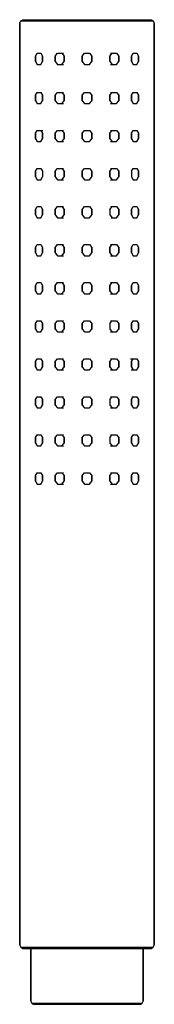
# Model space of a CAD drawing. Extents: x 0 to 24, y 0 to 176.
import ezdxf

# ---------------------------------------------------------------- set-up
doc = ezdxf.new("R2010")
doc.units = 0
doc.header["$MEASUREMENT"] = 0

msp = doc.modelspace()

# ---------------------------------------------------------------- linework, layer by layer
for p, q in [((0.176471, 175.808), (0.529412, 176)), ((0.176471, 175.808), (0.529412, 176)), ((0.529412, 176), (23.0471, 176)), ((23.0471, 176), (23.4706, 176)), ((23.4706, 176), (23.8235, 175.808)), ((0, 175.423), (0.176471, 175.808)), ((0, 175.423), (0, 93)), ((0, 93), (0, 175.423)), ((0.176471, 175.808), (0.6, 175.808)), ((0.176471, 175.808), (0.6, 175.808)), ((0.6, 175.808), (1.76471, 175.808)), ((1.76471, 175.808), (3.63529, 175.808)), ((3.63529, 175.808), (6.10588, 175.808)), ((6.10588, 175.808), (8.96471, 175.808)), ((8.96471, 175.808), (12, 175.808)), ((12, 175.808), (15.0353, 175.808)), ((15.0353, 175.808), (17.8941, 175.808)), ((17.8941, 175.808), (20.3647, 175.808)), ((20.3647, 175.808), (22.2353, 175.808)), ((22.2353, 175.808), (23.4, 175.808)), ((23.4, 175.808), (23.8235, 175.808)), ((23.8235, 175.808), (24, 175.423)), ((24, 175.423), (24, 93)), ((24, 93), (24, 175.423)), ((2.81215, 169.5), (3.12312, 170)), ((2.81215, 169.5), (2.81215, 168.5)), ((2.81215, 168.5), (2.81215, 169.5)), ((3.12312, 170), (3.74507, 170)), ((3.74507, 170), (4.05604, 169.5)), ((4.05604, 168.5), (4.05604, 169.5)), ((4.05604, 169.5), (4.05604, 168.5)), ((6.31274, 169.5), (6.71222, 170)), ((6.31274, 168.5), (6.31274, 169.5)), ((6.31274, 169.5), (6.31274, 168.5)), ((6.71222, 170), (7.51119, 170)), ((7.51119, 170), (7.91067, 169.5)), ((7.51119, 170), (7.82158, 170)), ((7.91067, 168.5), (7.91067, 169.5)), ((7.91067, 169.5), (7.91067, 168.5)), ((11.1429, 169.5), (11.5714, 170)), ((11.1429, 168.5), (11.1429, 169.5)), ((11.1429, 169.5), (11.1429, 168.5)), ((11.5714, 170), (12.4286, 170)), ((12.4286, 170), (12.8571, 169.5)), ((12.8571, 168.5), (12.8571, 169.5)), ((12.8571, 169.5), (12.8571, 168.5)), ((16.0893, 169.5), (16.4888, 170)), ((16.0893, 168.5), (16.0893, 169.5)), ((16.0893, 169.5), (16.0893, 168.5)), ((16.1784, 170), (16.4888, 170)), ((16.4888, 170), (17.2878, 170)), ((17.2878, 170), (17.6872, 169.5)), ((17.6872, 168.5), (17.6872, 169.5)), ((17.6872, 169.5), (17.6872, 168.5)), ((19.944, 169.5), (20.255, 170)), ((19.944, 168.5), (19.944, 169.5)), ((19.944, 169.5), (19.944, 168.5)), ((20.255, 170), (20.8769, 170)), ((20.8769, 170), (21.1879, 169.5)), ((21.1879, 169.5), (21.1879, 168.5)), ((21.1879, 168.5), (21.1879, 169.5)), ((2.81215, 168.5), (3.12312, 168)), ((3.12312, 168), (3.52941, 168)), ((3.12312, 168), (3.74507, 168)), ((3.74507, 168), (4.05604, 168.5)), ((6.31274, 168.5), (6.71222, 168)), ((6.71222, 168), (7.51119, 168)), ((6.71222, 168), (7.02261, 168)), ((7.51119, 168), (7.91067, 168.5)), ((7.51119, 168), (7.82158, 168)), ((11.1429, 168.5), (11.5714, 168)), ((11.5714, 168), (12.4286, 168)), ((12.4286, 168), (12.8571, 168.5)), ((16.0893, 168.5), (16.4888, 168)), ((16.1784, 168), (16.4888, 168)), ((16.4888, 168), (17.2878, 168)), ((16.9774, 168), (17.2878, 168)), ((17.2878, 168), (17.6872, 168.5)), ((19.944, 168.5), (20.255, 168)), ((20.255, 168), (20.8769, 168)), ((20.4706, 168), (20.8769, 168)), ((20.8769, 168), (21.1879, 168.5)), ((2.81215, 162.5), (3.12312, 163)), ((2.81215, 162.5), (2.81215, 161.5)), ((2.81215, 161.5), (2.81215, 162.5)), ((3.12312, 163), (3.74507, 163)), ((3.74507, 163), (4.05604, 162.5)), ((4.05604, 161.5), (4.05604, 162.5)), ((4.05604, 162.5), (4.05604, 161.5)), ((6.31274, 162.5), (6.71222, 163)), ((6.31274, 161.5), (6.31274, 162.5)), ((6.31274, 162.5), (6.31274, 161.5)), ((6.71222, 163), (7.51119, 163)), ((7.51119, 163), (7.91067, 162.5)), ((7.51119, 163), (7.82158, 163)), ((7.91067, 161.5), (7.91067, 162.5)), ((7.91067, 162.5), (7.91067, 161.5)), ((11.1429, 162.5), (11.5714, 163)), ((11.1429, 161.5), (11.1429, 162.5)), ((11.1429, 162.5), (11.1429, 161.5)), ((11.5714, 163), (12.4286, 163)), ((12.4286, 163), (12.8571, 162.5)), ((12.8571, 161.5), (12.8571, 162.5)), ((12.8571, 162.5), (12.8571, 161.5)), ((16.0893, 162.5), (16.4888, 163)), ((16.0893, 161.5), (16.0893, 162.5)), ((16.0893, 162.5), (16.0893, 161.5)), ((16.1784, 163), (16.4888, 163)), ((16.4888, 163), (17.2878, 163)), ((17.2878, 163), (17.6872, 162.5)), ((17.6872, 162.5), (17.6872, 161.5)), ((17.6872, 161.5), (17.6872, 162.5)), ((19.944, 162.5), (20.255, 163)), ((19.944, 161.5), (19.944, 162.5)), ((19.944, 162.5), (19.944, 161.5)), ((20.255, 163), (20.8769, 163)), ((20.8769, 163), (21.1879, 162.5)), ((21.1879, 162.5), (21.1879, 161.5)), ((21.1879, 161.5), (21.1879, 162.5)), ((2.81215, 161.5), (3.12312, 161)), ((3.12312, 161), (3.74507, 161)), ((3.12312, 161), (3.52941, 161)), ((3.74507, 161), (4.05604, 161.5)), ((6.31274, 161.5), (6.71222, 161)), ((6.71222, 161), (7.51119, 161)), ((6.71222, 161), (7.02261, 161)), ((7.51119, 161), (7.91067, 161.5)), ((7.51119, 161), (7.82158, 161)), ((11.1429, 161.5), (11.5714, 161)), ((11.5714, 161), (12.4286, 161)), ((12.4286, 161), (12.8571, 161.5)), ((16.0893, 161.5), (16.4888, 161)), ((16.1784, 161), (16.4888, 161)), ((16.4888, 161), (17.2878, 161)), ((16.9774, 161), (17.2878, 161)), ((17.2878, 161), (17.6872, 161.5)), ((19.944, 161.5), (20.255, 161)), ((20.255, 161), (20.8769, 161)), ((20.4706, 161), (20.8769, 161)), ((20.8769, 161), (21.1879, 161.5)), ((2.81215, 155.7), (3.12312, 156.2)), ((2.81215, 155.7), (2.81215, 154.7)), ((2.81215, 154.7), (2.81215, 155.7)), ((3.12312, 156.2), (3.74507, 156.2)), ((3.74507, 156.2), (4.05604, 155.7)), ((3.74507, 156.2), (4.113841, 156.2)), ((4.05604, 155.7), (4.05604, 154.7)), ((4.05604, 154.7), (4.05604, 155.7)), ((6.31274, 155.7), (6.71222, 156.2)), ((6.31274, 155.7), (6.31274, 154.7)), ((6.31274, 154.7), (6.31274, 155.7)), ((6.71222, 156.2), (7.51119, 156.2)), ((7.51119, 156.2), (7.91067, 155.7)), ((7.51119, 156.2), (7.82158, 156.2)), ((7.91067, 155.7), (7.91067, 154.7)), ((7.91067, 154.7), (7.91067, 155.7)), ((11.1429, 155.7), (11.5714, 156.2)), ((11.1429, 155.7), (11.1429, 154.7)), ((11.1429, 154.7), (11.1429, 155.7)), ((11.5714, 156.2), (12.4286, 156.2)), ((12.4286, 156.2), (12.8571, 155.7)), ((12.8571, 155.7), (12.8571, 154.7)), ((12.8571, 154.7), (12.8571, 155.7)), ((16.0893, 155.7), (16.4888, 156.2)), ((16.0893, 155.7), (16.0893, 154.7)), ((16.0893, 154.7), (16.0893, 155.7)), ((16.1784, 156.2), (16.4888, 156.2)), ((16.4888, 156.2), (17.2878, 156.2)), ((17.2878, 156.2), (17.6872, 155.7)), ((17.6872, 155.7), (17.6872, 154.7)), ((17.6872, 154.7), (17.6872, 155.7)), ((19.944, 155.7), (20.255, 156.2)), ((19.944, 155.7), (19.944, 154.7)), ((19.944, 154.7), (19.944, 155.7)), ((20.255, 156.2), (20.8769, 156.2)), ((20.8769, 156.2), (21.1879, 155.7)), ((21.1879, 155.7), (21.1879, 154.7)), ((21.1879, 154.7), (21.1879, 155.7)), ((2.81215, 154.7), (3.12312, 154.2)), ((3.12312, 154.2), (3.74507, 154.2)), ((3.12312, 154.2), (3.52941, 154.2)), ((3.74507, 154.2), (4.05604, 154.7)), ((6.31274, 154.7), (6.71222, 154.2)), ((6.71222, 154.2), (7.51119, 154.2)), ((6.71222, 154.2), (7.02261, 154.2)), ((7.51119, 154.2), (7.91067, 154.7)), ((7.51119, 154.2), (7.82158, 154.2)), ((11.1429, 154.7), (11.5714, 154.2)), ((11.5714, 154.2), (12.4286, 154.2)), ((12.4286, 154.2), (12.8571, 154.7)), ((16.0893, 154.7), (16.4888, 154.2)), ((16.1784, 154.2), (16.4888, 154.2)), ((16.4888, 154.2), (17.2878, 154.2)), ((16.9774, 154.2), (17.2878, 154.2)), ((17.2878, 154.2), (17.6872, 154.7)), ((19.944, 154.7), (20.255, 154.2)), ((20.255, 154.2), (20.8769, 154.2)), ((20.4706, 154.2), (20.8769, 154.2)), ((20.8769, 154.2), (21.1879, 154.7)), ((2.81215, 148.9), (3.12312, 149.4)), ((2.81215, 148.9), (2.81215, 147.9)), ((2.81215, 147.9), (2.81215, 148.9)), ((2.81215, 147.9), (3.12312, 147.4)), ((3.12312, 149.4), (3.74507, 149.4)), ((3.74507, 149.4), (4.05604, 148.9)), ((3.74507, 147.4), (4.05604, 147.9)), ((4.05604, 148.9), (4.05604, 147.9)), ((6.31274, 148.9), (6.71222, 149.4)), ((6.31274, 148.9), (6.31274, 147.9)), ((6.31274, 147.9), (6.31274, 148.9)), ((6.31274, 147.9), (6.71222, 147.4)), ((6.71222, 149.4), (7.51119, 149.4)), ((7.51119, 149.4), (7.91067, 148.9)), ((7.51119, 149.4), (7.82158, 149.4)), ((7.51119, 147.4), (7.91067, 147.9)), ((7.91067, 148.9), (7.91067, 147.9)), ((7.91067, 147.9), (7.91067, 148.9)), ((11.1429, 148.9), (11.5714, 149.4)), ((11.1429, 148.9), (11.1429, 147.9)), ((11.1429, 147.9), (11.1429, 148.9)), ((11.1429, 147.9), (11.5714, 147.4)), ((11.5714, 149.4), (12.4286, 149.4)), ((12.4286, 149.4), (12.8571, 148.9)), ((12.4286, 147.4), (12.8571, 147.9)), ((12.8571, 147.9), (12.8571, 148.9)), ((12.8571, 148.9), (12.8571, 147.9)), ((16.0893, 148.9), (16.4888, 149.4)), ((16.0893, 148.9), (16.0893, 147.9)), ((16.0893, 147.9), (16.0893, 148.9)), ((16.0893, 147.9), (16.4888, 147.4)), ((16.1784, 149.4), (16.4888, 149.4)), ((16.4888, 149.4), (17.2878, 149.4)), ((17.2878, 149.4), (17.6872, 148.9)), ((17.2878, 147.4), (17.6872, 147.9)), ((17.6872, 147.9), (17.6872, 148.9)), ((17.6872, 148.9), (17.6872, 147.9)), ((19.944, 148.9), (20.255, 149.4)), ((19.944, 148.9), (19.944, 147.9)), ((19.944, 147.9), (20.255, 147.4)), ((20.255, 149.4), (20.8769, 149.4)), ((20.8769, 149.4), (21.1879, 148.9)), ((20.8769, 147.4), (21.1879, 147.9)), ((21.1879, 147.9), (21.1879, 148.9)), ((21.1879, 148.9), (21.1879, 147.9)), ((3.12312, 147.4), (3.52941, 147.4)), ((3.12312, 147.4), (3.74507, 147.4)), ((6.71222, 147.4), (7.51119, 147.4)), ((6.71222, 147.4), (7.019262, 147.4)), ((7.51119, 147.4), (7.82158, 147.4)), ((11.5714, 147.4), (12.4286, 147.4)), ((16.1784, 147.4), (16.4888, 147.4)), ((16.4888, 147.4), (17.2878, 147.4)), ((16.9774, 147.4), (17.2878, 147.4)), ((20.255, 147.4), (20.8769, 147.4)), ((20.4706, 147.4), (20.8769, 147.4)), ((2.81215, 142.1), (3.12312, 142.6)), ((3.12312, 142.6), (3.74507, 142.6)), ((3.74507, 142.6), (4.05604, 142.1)), ((6.31274, 142.1), (6.71222, 142.6)), ((6.71222, 142.6), (7.51119, 142.6)), ((7.51119, 142.6), (7.91067, 142.1)), ((7.51119, 142.6), (7.82158, 142.6)), ((11.1429, 142.1), (11.5714, 142.6)), ((11.5714, 142.6), (12.4286, 142.6)), ((12.4286, 142.6), (12.8571, 142.1)), ((16.0893, 142.1), (16.4888, 142.6)), ((16.223107, 142.6), (16.4888, 142.6)), ((16.4888, 142.6), (17.2878, 142.6)), ((17.2878, 142.6), (17.6872, 142.1)), ((19.944, 142.1), (20.255, 142.6)), ((20.255, 142.6), (20.8769, 142.6)), ((20.8769, 142.6), (21.1879, 142.1)), ((2.81215, 141.1), (2.81215, 142.1)), ((2.81215, 142.1), (2.81215, 141.1)), ((2.81215, 141.1), (3.12312, 140.6)), ((3.74507, 140.6), (4.05604, 141.1)), ((4.05604, 141.1), (4.05604, 142.1)), ((4.05604, 142.1), (4.05604, 141.1)), ((6.31274, 141.1), (6.31274, 142.1)), ((6.31274, 142.1), (6.31274, 141.1)), ((6.31274, 141.1), (6.71222, 140.6)), ((7.51119, 140.6), (7.91067, 141.1)), ((7.91067, 141.1), (7.91067, 142.1)), ((7.91067, 142.1), (7.91067, 141.1)), ((11.1429, 141.1), (11.1429, 142.1)), ((11.1429, 142.1), (11.1429, 141.1)), ((11.1429, 141.1), (11.5714, 140.6)), ((12.4286, 140.6), (12.8571, 141.1)), ((12.8571, 142.1), (12.8571, 141.1)), ((12.8571, 141.1), (12.8571, 142.1)), ((16.0893, 142.1), (16.0893, 141.1)), ((16.0893, 141.1), (16.4888, 140.6)), ((17.2878, 140.6), (17.6872, 141.1)), ((17.6872, 141.1), (17.6872, 142.1)), ((17.6872, 142.1), (17.6872, 141.1)), ((19.944, 141.1), (19.944, 142.1)), ((19.944, 142.1), (19.944, 141.1)), ((19.944, 141.1), (20.255, 140.6)), ((20.8769, 140.6), (21.1879, 141.1)), ((21.1879, 141.1), (21.1879, 142.1)), ((21.1879, 142.1), (21.1879, 141.1)), ((3.12312, 140.6), (3.74507, 140.6)), ((3.12312, 140.6), (3.52941, 140.6)), ((6.71222, 140.6), (7.02261, 140.6)), ((6.71222, 140.6), (7.51119, 140.6)), ((7.51119, 140.6), (7.82158, 140.6)), ((11.5714, 140.6), (12.4286, 140.6)), ((16.293332, 140.6), (16.4888, 140.6)), ((16.4888, 140.6), (17.2878, 140.6)), ((16.9774, 140.6), (17.2878, 140.6)), ((20.255, 140.6), (20.8769, 140.6)), ((20.4706, 140.6), (20.8769, 140.6)), ((2.81215, 135.3), (3.12312, 135.8)), ((3.12312, 135.8), (3.74507, 135.8)), ((3.74507, 135.8), (4.05604, 135.3)), ((6.31274, 135.3), (6.71222, 135.8)), ((6.71222, 135.8), (7.51119, 135.8)), ((7.51119, 135.8), (7.91067, 135.3)), ((7.51119, 135.8), (7.82158, 135.8)), ((11.1429, 135.3), (11.5714, 135.8)), ((11.5714, 135.8), (12.4286, 135.8)), ((12.4286, 135.8), (12.8571, 135.3)), ((16.0893, 135.3), (16.4888, 135.8)), ((16.1784, 135.8), (16.4888, 135.8)), ((16.4888, 135.8), (17.2878, 135.8)), ((17.2878, 135.8), (17.6872, 135.3)), ((19.944, 135.3), (20.255, 135.8)), ((20.255, 135.8), (20.8769, 135.8)), ((20.8769, 135.8), (21.1879, 135.3)), ((2.81215, 135.3), (2.81215, 134.3)), ((2.81215, 134.3), (2.81215, 135.3)), ((2.81215, 134.3), (3.12312, 133.8)), ((3.12312, 133.8), (3.74507, 133.8)), ((3.12312, 133.8), (3.52941, 133.8)), ((3.74507, 133.8), (4.05604, 134.3)), ((4.05604, 135.3), (4.05604, 134.3)), ((4.05604, 134.3), (4.05604, 135.3)), ((6.31274, 134.3), (6.31274, 135.3)), ((6.31274, 135.3), (6.31274, 134.3)), ((6.31274, 134.3), (6.71222, 133.8)), ((6.71222, 133.8), (7.51119, 133.8)), ((6.71222, 133.8), (7.02261, 133.8)), ((7.51119, 133.8), (7.91067, 134.3)), ((7.51119, 133.8), (7.82158, 133.8)), ((7.91067, 134.3), (7.91067, 135.3)), ((7.91067, 135.3), (7.91067, 134.3)), ((11.1429, 134.3), (11.1429, 135.3)), ((11.1429, 135.3), (11.1429, 134.3)), ((11.1429, 134.3), (11.5714, 133.8)), ((11.5714, 133.8), (12.4286, 133.8)), ((12.4286, 133.8), (12.8571, 134.3)), ((12.8571, 134.3), (12.8571, 135.3)), ((12.8571, 135.3), (12.8571, 134.3)), ((16.0893, 134.3), (16.0893, 135.3)), ((16.0893, 135.3), (16.0893, 134.3)), ((16.0893, 134.3), (16.4888, 133.8)), ((16.1784, 133.8), (16.4888, 133.8)), ((16.4888, 133.8), (17.2878, 133.8)), ((16.9774, 133.8), (17.2878, 133.8)), ((17.2878, 133.8), (17.6872, 134.3)), ((17.6872, 134.3), (17.6872, 135.3)), ((17.6872, 135.3), (17.6872, 134.3)), ((19.944, 135.3), (19.944, 134.3)), ((19.944, 134.3), (19.944, 135.3)), ((19.944, 134.3), (20.255, 133.8)), ((20.255, 133.8), (20.8769, 133.8)), ((20.4706, 133.8), (20.8769, 133.8)), ((20.8769, 133.8), (21.1879, 134.3)), ((21.1879, 134.3), (21.1879, 135.3)), ((21.1879, 135.3), (21.1879, 134.3)), ((2.81215, 128.5), (3.12312, 129)), ((2.81215, 128.5), (2.81215, 127.5)), ((2.81215, 127.5), (2.81215, 128.5)), ((3.12312, 129), (3.74507, 129)), ((3.74507, 129), (4.05604, 128.5)), ((4.05604, 128.5), (4.05604, 127.5)), ((4.05604, 127.5), (4.05604, 128.5)), ((6.31274, 128.5), (6.71222, 129)), ((6.31274, 127.5), (6.31274, 128.5)), ((6.31274, 128.5), (6.31274, 127.5)), ((6.71222, 129), (7.51119, 129)), ((7.51119, 129), (7.91067, 128.5)), ((7.51119, 129), (7.82158, 129)), ((7.91067, 127.5), (7.91067, 128.5)), ((7.91067, 128.5), (7.91067, 127.5)), ((11.1429, 128.5), (11.5714, 129)), ((11.1429, 127.5), (11.1429, 128.5)), ((11.1429, 128.5), (11.1429, 127.5)), ((11.5714, 129), (12.4286, 129)), ((12.4286, 129), (12.8571, 128.5)), ((12.8571, 127.5), (12.8571, 128.5)), ((12.8571, 128.5), (12.8571, 127.5)), ((16.0893, 128.5), (16.4888, 129)), ((16.0893, 127.5), (16.0893, 128.5)), ((16.0893, 128.5), (16.0893, 127.5)), ((16.1784, 129), (16.4888, 129)), ((16.4888, 129), (17.2878, 129)), ((17.2878, 129), (17.6872, 128.5)), ((17.6872, 127.5), (17.6872, 128.5)), ((17.6872, 128.5), (17.6872, 127.5)), ((19.944, 128.5), (20.255, 129)), ((19.944, 128.5), (19.944, 127.5)), ((19.944, 127.5), (19.944, 128.5)), ((20.255, 129), (20.8769, 129)), ((20.8769, 129), (21.1879, 128.5)), ((21.1879, 127.5), (21.1879, 128.5)), ((21.1879, 128.5), (21.1879, 127.5)), ((2.81215, 127.5), (3.12312, 127)), ((3.12312, 127), (3.74507, 127)), ((3.12312, 127), (3.52941, 127)), ((3.74507, 127), (4.05604, 127.5)), ((6.31274, 127.5), (6.71222, 127)), ((6.71222, 127), (7.51119, 127)), ((6.71222, 127), (7.02261, 127)), ((7.51119, 127), (7.91067, 127.5)), ((7.51119, 127), (7.735568, 127)), ((11.1429, 127.5), (11.5714, 127)), ((11.5714, 127), (12.4286, 127)), ((12.4286, 127), (12.8571, 127.5)), ((16.0893, 127.5), (16.4888, 127)), ((16.1784, 127), (16.4888, 127)), ((16.4888, 127), (17.2878, 127)), ((16.9774, 127), (17.2878, 127)), ((17.2878, 127), (17.6872, 127.5)), ((19.944, 127.5), (20.255, 127)), ((20.255, 127), (20.8769, 127)), ((20.4706, 127), (20.8769, 127)), ((20.8769, 127), (21.1879, 127.5)), ((2.81215, 121.7), (3.12312, 122.2)), ((2.81215, 120.7), (2.81215, 121.7)), ((2.81215, 121.7), (2.81215, 120.7)), ((3.12312, 122.2), (3.74507, 122.2)), ((3.74507, 122.2), (4.05604, 121.7)), ((4.05604, 120.7), (4.05604, 121.7)), ((4.05604, 121.7), (4.05604, 120.7)), ((6.31274, 121.7), (6.71222, 122.2)), ((6.31274, 120.7), (6.31274, 121.7)), ((6.31274, 121.7), (6.31274, 120.7)), ((6.71222, 122.2), (7.51119, 122.2)), ((7.51119, 122.2), (7.91067, 121.7)), ((7.51119, 122.2), (7.82158, 122.2)), ((7.91067, 120.7), (7.91067, 121.7)), ((7.91067, 121.7), (7.91067, 120.7)), ((11.1429, 121.7), (11.5714, 122.2)), ((11.1429, 120.7), (11.1429, 121.7)), ((11.1429, 121.7), (11.1429, 120.7)), ((11.5714, 122.2), (12.4286, 122.2)), ((12.4286, 122.2), (12.8571, 121.7)), ((12.8571, 121.7), (12.8571, 120.7)), ((12.8571, 120.7), (12.8571, 121.7)), ((16.0893, 121.7), (16.4888, 122.2)), ((16.0893, 121.7), (16.0893, 120.7)), ((16.1784, 122.2), (16.4888, 122.2)), ((16.4888, 122.2), (17.2878, 122.2)), ((17.2878, 122.2), (17.6872, 121.7)), ((17.6872, 120.7), (17.6872, 121.7)), ((17.6872, 121.7), (17.6872, 120.7)), ((19.944, 121.7), (20.255, 122.2)), ((19.944, 120.7), (19.944, 121.7)), ((19.944, 121.7), (19.944, 120.7)), ((20.255, 122.2), (20.8769, 122.2)), ((20.8769, 122.2), (21.1879, 121.7)), ((21.1879, 120.7), (21.1879, 121.7)), ((21.1879, 121.7), (21.1879, 120.7)), ((2.81215, 120.7), (3.12312, 120.2)), ((3.12312, 120.2), (3.74507, 120.2)), ((3.12312, 120.2), (3.52941, 120.2)), ((3.74507, 120.2), (4.05604, 120.7)), ((6.31274, 120.7), (6.71222, 120.2)), ((6.71222, 120.2), (7.02261, 120.2)), ((6.71222, 120.2), (7.51119, 120.2)), ((7.51119, 120.2), (7.91067, 120.7)), ((7.51119, 120.2), (7.82158, 120.2)), ((11.1429, 120.7), (11.5714, 120.2)), ((11.5714, 120.2), (12.4286, 120.2)), ((12.4286, 120.2), (12.8571, 120.7)), ((16.0893, 120.7), (16.4888, 120.2)), ((16.1784, 120.2), (16.4888, 120.2)), ((16.4888, 120.2), (17.2878, 120.2)), ((17.009633, 120.2), (17.2878, 120.2)), ((17.2878, 120.2), (17.6872, 120.7)), ((19.944, 120.7), (20.255, 120.2)), ((20.255, 120.2), (20.8769, 120.2)), ((20.4706, 120.2), (20.8769, 120.2)), ((20.8769, 120.2), (21.1879, 120.7)), ((2.81215, 114.9), (3.12312, 115.4)), ((2.81215, 114.9), (2.81215, 113.9)), ((2.81215, 113.9), (2.81215, 114.9)), ((3.12312, 115.4), (3.74507, 115.4)), ((3.74507, 115.4), (4.05604, 114.9)), ((4.05604, 114.9), (4.05604, 113.9)), ((4.05604, 113.9), (4.05604, 114.9)), ((6.31274, 114.9), (6.71222, 115.4)), ((6.31274, 113.9), (6.31274, 114.9)), ((6.31274, 114.9), (6.31274, 113.9)), ((6.71222, 115.4), (7.51119, 115.4)), ((7.51119, 115.4), (7.91067, 114.9)), ((7.51119, 115.4), (7.82158, 115.4)), ((7.91067, 113.9), (7.91067, 114.9)), ((7.91067, 114.9), (7.91067, 113.9)), ((11.1429, 114.9), (11.5714, 115.4)), ((11.1429, 113.9), (11.1429, 114.9)), ((11.1429, 114.9), (11.1429, 113.9)), ((11.5714, 115.4), (12.4286, 115.4)), ((12.4286, 115.4), (12.8571, 114.9)), ((12.8571, 113.9), (12.8571, 114.9)), ((12.8571, 114.9), (12.8571, 113.9)), ((16.0893, 114.9), (16.4888, 115.4)), ((16.0893, 113.9), (16.0893, 114.9)), ((16.0893, 114.9), (16.0893, 113.9)), ((16.1784, 115.4), (16.4888, 115.4)), ((16.4888, 115.4), (17.2878, 115.4)), ((17.2878, 115.4), (17.6872, 114.9)), ((17.6872, 113.9), (17.6872, 114.9)), ((17.6872, 114.9), (17.6872, 113.9)), ((19.789575, 115.4), (20.255, 115.4)), ((19.944, 114.9), (20.255, 115.4)), ((19.944, 114.9), (19.944, 113.9)), ((19.944, 113.9), (19.944, 114.9)), ((20.255, 115.4), (20.8769, 115.4)), ((20.8769, 115.4), (21.1879, 114.9)), ((21.1879, 113.9), (21.1879, 114.9)), ((21.1879, 114.9), (21.1879, 113.9)), ((2.81215, 113.9), (3.12312, 113.4)), ((3.12312, 113.4), (3.74507, 113.4)), ((3.12312, 113.4), (3.52941, 113.4)), ((3.74507, 113.4), (4.05604, 113.9)), ((6.31274, 113.9), (6.71222, 113.4)), ((6.71222, 113.4), (7.51119, 113.4)), ((6.71222, 113.4), (7.02261, 113.4)), ((7.51119, 113.4), (7.91067, 113.9)), ((7.51119, 113.4), (7.82158, 113.4)), ((11.1429, 113.9), (11.5714, 113.4)), ((11.5714, 113.4), (12.4286, 113.4)), ((12.4286, 113.4), (12.8571, 113.9)), ((16.0893, 113.9), (16.4888, 113.4)), ((16.1784, 113.4), (16.4888, 113.4)), ((16.4888, 113.4), (17.2878, 113.4)), ((16.9774, 113.4), (17.2878, 113.4)), ((17.2878, 113.4), (17.6872, 113.9)), ((19.85038, 113.4), (20.255, 113.4)), ((19.944, 113.9), (20.255, 113.4)), ((20.255, 113.4), (20.8769, 113.4)), ((20.4706, 113.4), (20.8769, 113.4)), ((20.8769, 113.4), (21.1879, 113.9)), ((2.81215, 108.1), (3.12312, 108.6)), ((2.81215, 107.1), (2.81215, 108.1)), ((2.81215, 108.1), (2.81215, 107.1)), ((3.12312, 108.6), (3.74507, 108.6)), ((3.74507, 108.6), (4.05604, 108.1)), ((4.05604, 107.1), (4.05604, 108.1)), ((4.05604, 108.1), (4.05604, 107.1)), ((6.31274, 108.1), (6.71222, 108.6)), ((6.31274, 107.1), (6.31274, 108.1)), ((6.31274, 108.1), (6.31274, 107.1)), ((6.71222, 108.6), (7.51119, 108.6)), ((7.51119, 108.6), (7.91067, 108.1)), ((7.51119, 108.6), (7.82158, 108.6)), ((7.91067, 107.1), (7.91067, 108.1)), ((7.91067, 108.1), (7.91067, 107.1)), ((11.1429, 108.1), (11.5714, 108.6)), ((11.1429, 107.1), (11.1429, 108.1)), ((11.1429, 108.1), (11.1429, 107.1)), ((11.5714, 108.6), (12.4286, 108.6)), ((12.4286, 108.6), (12.8571, 108.1)), ((12.8571, 108.1), (12.8571, 107.1)), ((12.8571, 107.1), (12.8571, 108.1)), ((16.0893, 108.1), (16.4888, 108.6)), ((16.0893, 108.1), (16.0893, 107.1)), ((16.1784, 108.6), (16.4888, 108.6)), ((16.4888, 108.6), (17.2878, 108.6)), ((17.2878, 108.6), (17.6872, 108.1)), ((17.6872, 107.1), (17.6872, 108.1)), ((17.6872, 108.1), (17.6872, 107.1)), ((19.944, 108.1), (20.255, 108.6)), ((19.944, 107.1), (19.944, 108.1)), ((19.944, 108.1), (19.944, 107.1)), ((19.996314, 108.6), (20.255, 108.6)), ((20.255, 108.6), (20.8769, 108.6)), ((20.8769, 108.6), (21.1879, 108.1)), ((21.1879, 107.1), (21.1879, 108.1)), ((21.1879, 108.1), (21.1879, 107.1)), ((2.81215, 107.1), (3.12312, 106.6)), ((3.12312, 106.6), (3.74507, 106.6)), ((3.12312, 106.6), (3.52941, 106.6)), ((3.74507, 106.6), (4.05604, 107.1)), ((6.31274, 107.1), (6.71222, 106.6)), ((6.71222, 106.6), (7.02261, 106.6)), ((6.71222, 106.6), (7.51119, 106.6)), ((7.51119, 106.6), (7.91067, 107.1)), ((7.51119, 106.6), (7.82158, 106.6)), ((11.1429, 107.1), (11.5714, 106.6)), ((11.5714, 106.6), (12.4286, 106.6)), ((12.4286, 106.6), (12.8571, 107.1)), ((16.0893, 107.1), (16.4888, 106.6)), ((16.1784, 106.6), (16.4888, 106.6)), ((16.4888, 106.6), (17.2878, 106.6)), ((16.9774, 106.6), (17.2878, 106.6)), ((17.2878, 106.6), (17.6872, 107.1)), ((19.944, 107.1), (20.255, 106.6)), ((20.255, 106.6), (20.8769, 106.6)), ((20.4706, 106.6), (20.8769, 106.6)), ((20.8769, 106.6), (21.1879, 107.1)), ((2.81215, 101.3), (3.12312, 101.8)), ((2.81215, 100.3), (2.81215, 101.3)), ((2.81215, 101.3), (2.81215, 100.3)), ((3.12312, 101.8), (3.74507, 101.8)), ((3.74507, 101.8), (4.05604, 101.3)), ((4.05604, 100.3), (4.05604, 101.3)), ((4.05604, 101.3), (4.05604, 100.3)), ((6.31274, 101.3), (6.71222, 101.8)), ((6.31274, 100.3), (6.31274, 101.3)), ((6.31274, 101.3), (6.31274, 100.3)), ((6.71222, 101.8), (7.51119, 101.8)), ((7.51119, 101.8), (7.91067, 101.3)), ((7.51119, 101.8), (7.82158, 101.8)), ((7.91067, 100.3), (7.91067, 101.3)), ((7.91067, 101.3), (7.91067, 100.3)), ((11.1429, 101.3), (11.5714, 101.8)), ((11.1429, 100.3), (11.1429, 101.3)), ((11.1429, 101.3), (11.1429, 100.3)), ((11.5714, 101.8), (12.4286, 101.8)), ((12.4286, 101.8), (12.8571, 101.3)), ((12.8571, 101.3), (12.8571, 100.3)), ((12.8571, 100.3), (12.8571, 101.3)), ((16.0893, 101.3), (16.4888, 101.8)), ((16.0893, 101.3), (16.0893, 100.3)), ((16.1784, 101.8), (16.4888, 101.8)), ((16.4888, 101.8), (17.2878, 101.8)), ((17.2878, 101.8), (17.6872, 101.3)), ((17.6872, 100.3), (17.6872, 101.3)), ((17.6872, 101.3), (17.6872, 100.3)), ((19.944, 101.3), (20.255, 101.8)), ((19.944, 100.3), (19.944, 101.3)), ((19.944, 101.3), (19.944, 100.3)), ((20.255, 101.8), (20.8769, 101.8)), ((20.8769, 101.8), (21.1879, 101.3)), ((21.1879, 100.3), (21.1879, 101.3)), ((21.1879, 101.3), (21.1879, 100.3)), ((2.81215, 100.3), (3.12312, 99.8002)), ((3.12312, 99.8002), (3.74507, 99.8002)), ((3.12312, 99.8002), (3.52941, 99.8002)), ((3.74507, 99.8002), (4.05604, 100.3)), ((6.31274, 100.3), (6.71222, 99.8003)), ((6.71222, 99.8003), (7.02261, 99.8002)), ((6.71222, 99.8003), (7.51119, 99.8002)), ((7.51119, 99.8002), (7.91067, 100.3)), ((7.51119, 99.8002), (7.82158, 99.8002)), ((11.1429, 100.3), (11.5714, 99.8003)), ((11.5714, 99.8003), (12.4286, 99.8003)), ((12.4286, 99.8003), (12.8571, 100.3)), ((16.0893, 100.3), (16.4888, 99.8002)), ((16.1784, 99.8002), (16.4888, 99.8002)), ((16.4888, 99.8002), (17.2878, 99.8003)), ((16.9774, 99.8002), (17.2878, 99.8003)), ((17.2878, 99.8003), (17.6872, 100.3)), ((19.944, 100.3), (20.255, 99.8002)), ((20.255, 99.8002), (20.8769, 99.8002)), ((20.4706, 99.8002), (20.8769, 99.8002)), ((20.8769, 99.8002), (21.1879, 100.3)), ((2.81215, 94.5003), (3.12312, 95.0002)), ((2.81215, 94.5003), (2.81215, 93.5002)), ((2.81215, 93.5002), (2.81215, 94.5003)), ((2.81215, 93.5002), (3.12312, 93.0002)), ((3.12312, 95.0002), (3.74507, 95.0003)), ((3.12312, 95.0002), (3.52941, 95.000269)), ((3.74507, 95.0003), (4.05604, 94.5003)), ((3.74507, 93.0002), (4.05604, 93.5002)), ((4.05604, 93.5002), (4.05604, 94.5003)), ((4.05604, 94.5003), (4.05604, 93.5002)), ((6.31274, 94.5002), (6.71222, 95.0002)), ((6.31274, 94.5002), (6.31274, 93.5002)), ((6.31274, 93.5002), (6.31274, 94.5002)), ((6.31274, 93.5002), (6.71222, 93.0003)), ((6.71222, 95.0002), (7.51119, 95.0003)), ((7.51119, 95.0003), (7.91067, 94.5002)), ((7.51119, 95.0003), (7.82158, 95.0002)), ((7.51119, 93.0002), (7.91067, 93.5003)), ((7.91067, 93.5003), (7.91067, 94.5002)), ((7.91067, 94.5002), (7.91067, 93.5003)), ((11.1429, 94.5003), (11.5714, 95.0002)), ((11.1429, 94.5003), (11.1429, 93.5003)), ((11.1429, 93.5003), (11.1429, 94.5003)), ((11.1429, 93.5003), (11.5714, 93.0003)), ((11.5714, 95.0002), (12.4286, 95.0002)), ((12.4286, 95.0002), (12.8571, 94.5003)), ((12.4286, 93.0003), (12.8571, 93.5003)), ((12.8571, 93.5003), (12.8571, 94.5003)), ((12.8571, 94.5003), (12.8571, 93.5003)), ((16.0893, 94.5002), (16.4888, 95.0003)), ((16.0893, 94.5002), (16.0893, 93.5003)), ((16.0893, 93.5003), (16.0893, 94.5002)), ((16.0893, 93.5003), (16.4888, 93.0002)), ((16.1784, 95.0002), (16.4888, 95.0003)), ((16.4888, 95.0003), (17.2878, 95.0002)), ((17.2878, 95.0002), (17.6872, 94.5002)), ((17.2878, 93.0003), (17.6872, 93.5002)), ((17.6872, 93.5002), (17.6872, 94.5002)), ((17.6872, 94.5002), (17.6872, 93.5002)), ((19.944, 94.5003), (20.255, 95.0003)), ((19.944, 94.5003), (19.944, 93.5002)), ((19.944, 93.5002), (19.944, 94.5003)), ((19.944, 93.5002), (20.255, 93.0002)), ((20.255, 95.0003), (20.8769, 95.0002)), ((20.516853, 95.000261), (20.8769, 95.0002)), ((20.8769, 95.0002), (21.1879, 94.5003)), ((20.8769, 93.0002), (21.1879, 93.5002)), ((21.1879, 93.5002), (21.1879, 94.5003)), ((21.1879, 94.5003), (21.1879, 93.5002)), ((0, 93), (0, 10.5769)), ((0, 10.5769), (0, 93)), ((3.12312, 93.0002), (3.74507, 93.0002)), ((3.12312, 93.0002), (3.52941, 93.0002)), ((6.71222, 93.0003), (7.51119, 93.0002)), ((6.71222, 93.0003), (7.02261, 93.0002)), ((7.51119, 93.0002), (7.82158, 93.0002)), ((11.5714, 93.0003), (12.4286, 93.0003)), ((16.1784, 93.0002), (16.4888, 93.0002)), ((16.4888, 93.0002), (17.2878, 93.0003)), ((16.9774, 93.0002), (17.2878, 93.0003)), ((20.255, 93.0002), (20.8769, 93.0002)), ((20.470605, 93.0002), (20.8769, 93.0002)), ((24, 10.5769), (24, 93)), ((24, 93), (24, 10.5769)), ((0, 10.5769), (0.176471, 10.1923)), ((23.8235, 10.1923), (24, 10.5769)), ((0.176471, 10.1923), (0.6, 10.1923)), ((0.176471, 10.1923), (0.529412, 10)), ((0.176471, 10.1923), (0.529412, 10)), ((0.176471, 10.1923), (0.6, 10.1923)), ((0.529412, 10), (2, 10)), ((0.6, 10.1923), (1.76471, 10.1923)), ((1.76471, 10.1923), (3.63529, 10.1923)), ((2, 10), (2, 0.576923)), ((2, 10), (2.35294, 10)), ((2, 0.576923), (2, 10)), ((2.35294, 10), (3.35294, 10)), ((3.35294, 10), (4.94118, 10)), ((3.63529, 10.1923), (6.10588, 10.1923)), ((3.88235, 10), (6.28235, 10)), ((4.94118, 10), (7.02941, 10)), ((6.10588, 10.1923), (8.96471, 10.1923)), ((7.02941, 10), (9.44118, 10)), ((8.96471, 10.1923), (12, 10.1923)), ((9.44118, 10), (12, 10)), ((12, 10.1923), (15.0353, 10.1923)), ((12, 10), (14.5588, 10)), ((14.5588, 10), (16.9706, 10)), ((15.0353, 10.1923), (17.8941, 10.1923)), ((16.9706, 10), (19.0588, 10)), ((17.8941, 10.1923), (20.3647, 10.1923)), ((19.0588, 10), (20.6471, 10)), ((20.3647, 10.1923), (22.2353, 10.1923)), ((20.6471, 10), (21.6471, 10)), ((21.6471, 10), (22, 10)), ((22, 0.576923), (22, 10)), ((22, 10), (22, 0.576923)), ((22, 10), (23.0471, 10)), ((22.2353, 10.1923), (23.4, 10.1923)), ((23.0471, 10), (23.4706, 10)), ((23.4, 10.1923), (23.8235, 10.1923)), ((23.4706, 10), (23.8235, 10.1923)), ((2, 0.576923), (2.14706, 0.192308)), ((2, 0.576923), (2.14706, 0.192308)), ((2.14706, 0.192308), (2.44118, 0)), ((2.14706, 0.192308), (2.5, 0.192308)), ((2.14706, 0.192308), (2.44118, 0)), ((2.5, 0.192308), (3.47059, 0.192308)), ((3.47059, 0.192308), (5.02941, 0.192308)), ((5.02941, 0.192308), (7.08823, 0.192308)), ((7.08823, 0.192308), (9.47059, 0.192308)), ((9.47059, 0.192308), (12, 0.192308)), ((12, 0.192308), (14.5294, 0.192308)), ((14.5294, 0.192308), (16.9118, 0.192308)), ((16.9118, 0.192308), (18.9706, 0.192308)), ((18.9706, 0.192308), (20.5294, 0.192308)), ((20.5294, 0.192308), (21.5, 0.192308)), ((21.5, 0.192308), (21.8529, 0.192308)), ((21.5588, 0), (21.8529, 0.192308)), ((21.5588, 0), (21.8529, 0.192308)), ((21.8529, 0.192308), (22, 0.576923)), ((21.8529, 0.192308), (22, 0.576923)), ((2.44118, 0), (2.79412, 0)), ((2.79412, 0), (3.73529, 0)), ((3.73529, 0), (5.23529, 0)), ((5.23529, 0), (7.23529, 0)), ((7.23529, 0), (9.52941, 0)), ((9.52941, 0), (12, 0)), ((12, 0), (14.4706, 0)), ((14.4706, 0), (16.7647, 0)), ((16.7647, 0), (18.7647, 0)), ((18.7647, 0), (20.2647, 0)), ((20.2647, 0), (21.2059, 0)), ((21.2059, 0), (21.5588, 0))]:
    msp.add_line(p, q)

doc.saveas('drawing.dxf')
